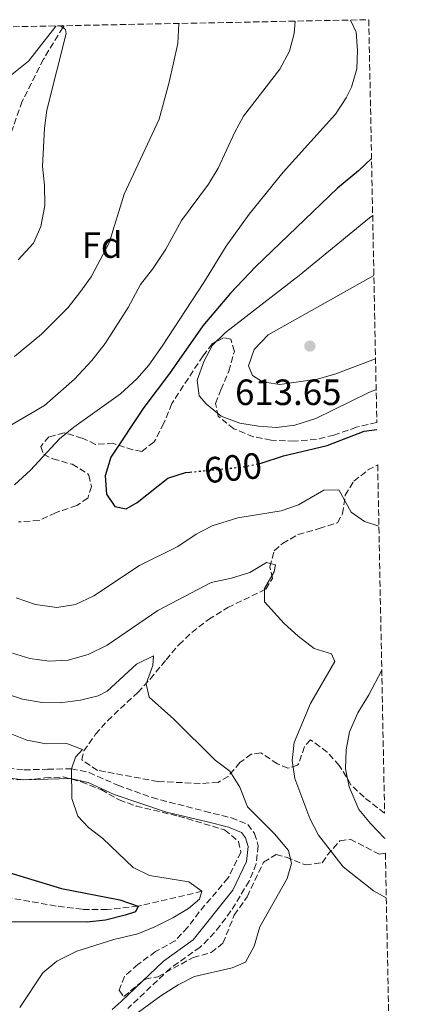
# Model space of a CAD drawing. Units: metres. Extents: x 634648 to 638102, y 4734373 to 4736753.
# Drawn here: x 637961 to 638068, y 4736483 to 4736753 of the extents above; entities that cross this region are included whole.
import ezdxf
from ezdxf.enums import TextEntityAlignment as Align

# ---------------------------------------------------------------- set-up
doc = ezdxf.new("R2010")
doc.units = ezdxf.units.M
doc.header["$MEASUREMENT"] = 0
doc.linetypes.add('DGN Style 3', pattern=[2.435891, 1.739922, -0.695969])
doc.linetypes.add('DGN Style 5', pattern=[1.217945, 0.521977, -0.695969])
for name, color, linetype, lineweight in [('Barranco lineal', 142, 'DGN Style 3', 13), ('Camino', 7, 'DGN Style 3', 0), ('Cota de curva de nivel directora', 7, 'Continuous', 0), ('Cota de punto acotado terreno', 7, 'Continuous', 0), ('Curva de nivel directora', 30, 'Continuous', 30), ('Curva de nivel directora no vista', 30, 'DGN Style 5', 30), ('Curva de nivel intermedia', 30, 'Continuous', 0), ('Etiqueta de zona arbolada', 92, 'Continuous', 0), ('Margen derecho', 7, 'Continuous', 0), ('Punto acotado terreno (símbolo)', 7, 'Continuous', 0), ('Zona arbolada', 92, 'DGN Style 3', 0)]:
    doc.layers.add(name, color=color, linetype=linetype, lineweight=lineweight)
doc.styles.add('Style-Arial', font='arial.ttf')

# ---------------------------------------------------------------- blocks, each defined once
blk = doc.blocks.new('5PATER')
at = {"layer": 'Punto acotado terreno (símbolo)', "linetype": 'Continuous', "lineweight": 0}
h = blk.add_hatch(color=51, dxfattribs=at)
edge = h.paths.add_edge_path()
edge.add_ellipse((0, 0), major_axis=(-0.11, -0.111), ratio=0.999422, start_angle=0, end_angle=360)

msp = doc.modelspace()

# ---------------------------------------------------------------- linework, layer by layer
at = {"layer": 'Barranco lineal', "color": 142, "linetype": 'DGN Style 3', "lineweight": 13}
for points in [[(637973.12, 4736751.45, 577.01), (637972.8, 4736750.95, 580), (637967.47, 4736742.24, 579.66), (637961.66, 4736730.74, 576.38), (637957.18, 4736718.05, 575)], [(638010.9, 4736514.26, 580), (637993.41, 4736510.16, 575), (637984.92, 4736509.26, 574.41), (637978.1, 4736509.32, 573.9), (637970.92, 4736510.22, 573.27), (637955.41, 4736512.95, 572.51), (637936.49, 4736515.4, 570), (637929.06, 4736516.25, 570.46), (637921.32, 4736517.76, 570.04), (637910.02, 4736520.42, 569.33), (637899.01, 4736523.43, 568.48), (637894.13, 4736524.88, 568.44), (637886.64, 4736526.82, 567.73), (637880.68, 4736527.79, 567.18), (637867.8, 4736530.35, 565), (637858.71, 4736531.79, 564.66), (637852.79, 4736533.1, 564.2), (637847.91, 4736535.01, 563.74), (637843.01, 4736537.52, 563.23), (637837.81, 4736538.58, 563.1), (637830.83, 4736537.89, 562.47), (637819.33, 4736534.14, 562.14), (637815.08, 4736529.38, 560), (637814.92, 4736527.71, 559.87)]]:
    msp.add_polyline3d(points, dxfattribs=at)
at = {"layer": 'Camino', "color": 7, "linetype": 'DGN Style 3', "lineweight": 0}
msp.add_polyline3d([(637957.73, 4736548.01, 578.51), (637962.21, 4736547.53, 578.85), (637968.61, 4736547.71, 579.14), (637975.14, 4736547.85, 580.74), (637979.99, 4736546.82, 581.19), (637987.82, 4736543.33, 581.79), (637997.23, 4736539.92, 582.19), (638011.64, 4736536.21, 582.85), (638018.97, 4736534.38, 583.81), (638023.45, 4736532.6, 584.45), (638025.32, 4736530.13, 584.57), (638026.34, 4736526.76, 584.7), (638025.8, 4736521.79, 584.7), (638023.88, 4736517.07, 584.54), (638018.87, 4736508.87, 584.35), (638015.91, 4736504.85, 584.34), (638012.64, 4736501.1, 584.39), (638010.41, 4736498.95, 584.45), (638002.25, 4736493.17, 584.77), (637990.57, 4736482.12, 585)], dxfattribs=at)
at = {"layer": 'Curva de nivel directora', "color": 30, "linetype": 'Continuous', "lineweight": 30, "flags": 128}
for points, elevation in [([(638057.39, 4736715.02), (638053.86, 4736711.7), (638048.04, 4736706.95), (638025.6, 4736685.41), (638018.72, 4736678.15), (638011.13, 4736669.2), (638001.98, 4736656.13), (637994.98, 4736646.84), (637985.97, 4736633.25), (637984.4, 4736628.08), (637984.72, 4736623.09), (637987.06, 4736619.68), (637990.15, 4736619.11), (637993.15, 4736620.78), (638001.59, 4736627.49), (638006.36, 4736629), (638007.63, 4736629.12)], 600), ([(638026.68, 4736631.51), (638027.13, 4736631.61), (638033.29, 4736633.61), (638045.24, 4736636.43), (638055.38, 4736640.32), (638058.87, 4736640.81)], 600), ([(637936.95, 4736529.22), (637945.29, 4736523.26), (637972.38, 4736515.01), (637988.4, 4736511.94), (637993.41, 4736510.16), (637992.73, 4736508.63), (637989.84, 4736507.68), (637984.44, 4736506.34), (637979.47, 4736505.78), (637956.75, 4736505.87), (637934.3, 4736505.46), (637928.69, 4736503.95), (637926.43, 4736501.46), (637925.5, 4736497.69), (637923, 4736494.73), (637909.26, 4736493.34), (637903.61, 4736491.62), (637899.8, 4736488.5), (637895.62, 4736479.48)], 575)]:
    msp.add_lwpolyline(points, dxfattribs=dict(at, elevation=elevation))
at = {"layer": 'Curva de nivel directora no vista', "color": 30, "linetype": 'DGN Style 5', "lineweight": 30, "elevation": 600, "flags": 128}
msp.add_lwpolyline([(638007.63, 4736629.12), (638022.21, 4736630.54), (638026.68, 4736631.51)], dxfattribs=at)
at = {"layer": 'Curva de nivel intermedia', "color": 30, "linetype": 'Continuous', "lineweight": 0, "flags": 128}
for points, elevation in [([(637797.38, 4736627.82), (637801.56, 4736629.76), (637803.56, 4736632.75), (637805.7, 4736637.3), (637813.75, 4736644.42), (637816.66, 4736648.5), (637822.17, 4736663.85), (637824.17, 4736668.43), (637836.85, 4736691.52), (637840.56, 4736695.22), (637848.09, 4736699.12), (637869.16, 4736706.41), (637885.01, 4736713.81), (637895.88, 4736717.8), (637900.39, 4736719.95), (637905.62, 4736721.73), (637928.61, 4736728.51), (637930.55, 4736726.45), (637934.2, 4736725.22), (637943.34, 4736727.02), (637947.75, 4736729.34), (637963.35, 4736741.72), (637970.97, 4736751.4)], 580), ([(638036.46, 4736752.7), (638036.15, 4736749.28), (638034.89, 4736744.44), (638032.27, 4736739.51), (638022.28, 4736726.7), (638019.91, 4736722.29), (638015.39, 4736712.39), (638012.73, 4736708.05), (638005.3, 4736698.08), (638001.05, 4736690.19), (637997.38, 4736684.72), (637994.06, 4736680.52), (637990.66, 4736674.22), (637984.41, 4736664.33), (637980.7, 4736659.74), (637976, 4736654.57), (637967.76, 4736647.42), (637956.97, 4736641.1)], 590), ([(638051.66, 4736753), (638053.2, 4736749.7), (638053.57, 4736744.66), (638053.34, 4736739.66), (638051.91, 4736734.63), (638050.48, 4736731.7), (638047.5, 4736727.18), (638033.16, 4736711.32), (638023.88, 4736699.84), (638017.55, 4736691.02), (638011.46, 4736681.04), (638000.03, 4736663.65), (637996.35, 4736658.44), (637993.07, 4736654.66), (637988.61, 4736650.56), (637975.79, 4736641.4), (637971.91, 4736638.25), (637963.96, 4736629.64), (637959.5, 4736625.67)], 595), ([(638004.6, 4736752.07), (638004.3, 4736746.54), (638001.96, 4736736.01), (637999.17, 4736725.8), (637989.63, 4736705.32), (637985.44, 4736691.98), (637980.51, 4736682.61), (637977.4, 4736678.33), (637974.12, 4736674.13), (637966.9, 4736666.91), (637959.58, 4736660.84)], 585), ([(637972.16, 4736751.43), (637973.48, 4736750.44), (637973.72, 4736749.31), (637968.44, 4736728.35), (637967.78, 4736723.4), (637967.18, 4736712.87), (637967.79, 4736707.79), (637967.83, 4736702.15), (637966.78, 4736696.4), (637964.74, 4736691.83), (637960.57, 4736687.29)], 580), ([(638057.7, 4736699.42), (638056.87, 4736698.82), (638037.51, 4736682.99), (638017.36, 4736667.41), (638013.78, 4736663.95), (638011.52, 4736659.65), (638009.57, 4736654.34), (638010.13, 4736650.06), (638012.16, 4736647.74), (638016.19, 4736644.42), (638021.28, 4736642.55), (638026.39, 4736641.73), (638031.38, 4736641.38), (638036.36, 4736642.03), (638042.09, 4736643.79), (638056.64, 4736650.96), (638058.65, 4736651.76)], 605), ([(638058.03, 4736682.98), (638029.05, 4736666.74), (638025.22, 4736662.7), (638023.68, 4736658.25), (638024.79, 4736655.57), (638027.48, 4736653.86), (638032.21, 4736653.17), (638042.49, 4736654.57), (638047.3, 4736655.96), (638058.48, 4736660.19)], 610), ([(637959.96, 4736594.7), (637965.33, 4736592.87), (637971.16, 4736592.03), (637976.22, 4736592.88), (637981.27, 4736595.24), (637993.76, 4736603.51), (638004.3, 4736608.75), (638009.28, 4736612.1), (638013.71, 4736614.41), (638020.72, 4736616.6), (638032.59, 4736618.54), (638037.4, 4736620.2), (638044.35, 4736624.15), (638048.39, 4736624.28), (638051.85, 4736618.12), (638055.48, 4736615.59), (638059.4, 4736614.27)], 595), ([(637959.02, 4736579.54), (637963.78, 4736578.02), (637969.03, 4736577.33), (637974.29, 4736577.64), (637979.75, 4736579.19), (637984.91, 4736581.74), (637998.86, 4736591.23), (638013.43, 4736598.87), (638019.05, 4736600.04), (638024.03, 4736601.58), (638028.56, 4736604.33), (638031.05, 4736603.76), (638030.67, 4736601.77), (638028.04, 4736597.21), (638028.07, 4736593.59), (638033.4, 4736587.62), (638037.32, 4736584.18), (638041.66, 4736580.78), (638046.41, 4736579.29), (638047.34, 4736577.2), (638040.68, 4736565.72), (638036.19, 4736555.06), (638035.63, 4736550.09), (638036.4, 4736545.14), (638040.52, 4736534.23), (638042.85, 4736529.64), (638049.57, 4736520.95), (638057.91, 4736514.35), (638061.44, 4736512.49)], 590), ([(637956.46, 4736568.62), (637961.72, 4736566.88), (637967.08, 4736565.96), (637972.07, 4736565.9), (637977.63, 4736566.61), (637982.47, 4736567.86), (637984.9, 4736569.09), (637993, 4736576.5), (637997.61, 4736578.79), (637997.43, 4736576.14), (637995.6, 4736571.13), (637996.44, 4736567.44), (638003.18, 4736561.44), (638014.54, 4736550.19), (638018.56, 4736547.2), (638021.27, 4736542.76), (638023.41, 4736537.45), (638030.81, 4736529.99), (638034.66, 4736525.44), (638035.45, 4736521.92), (638034.24, 4736517.81), (638026.78, 4736504.51), (638025.2, 4736499.26), (638022.87, 4736494.83), (638019.23, 4736493.27), (638008.84, 4736490.9), (638004.37, 4736488.64), (637999.6, 4736485.6), (637991.17, 4736479.41)], 585), ([(638060.19, 4736574.89), (638056.64, 4736568.07), (638053.63, 4736563.16), (638051.34, 4736557.93), (638050.46, 4736553.01), (638050.29, 4736547.86), (638051.24, 4736542.85), (638053.91, 4736536.72), (638057.08, 4736532.85), (638060.98, 4736528.83), (638061.11, 4736528.71)], 595), ([(637958.85, 4736557.3), (637962.88, 4736555.66), (637968.25, 4736554.64), (637973.6, 4736554.88), (637978.18, 4736553.08), (637976.29, 4736550.98), (637975.14, 4736547.85), (637975.27, 4736539.68), (637976.93, 4736534.84), (637979.78, 4736531.78), (637983.72, 4736528.7), (637992.02, 4736520.76), (637996.53, 4736518.58), (638007.31, 4736516.88), (638010.9, 4736514.26), (638010.23, 4736512.14), (638007.21, 4736509.55), (638002.94, 4736506.96), (637998.01, 4736504.51), (637993.37, 4736502.65), (637986.76, 4736501.06), (637976.59, 4736497.85), (637971.18, 4736495.08), (637967.28, 4736491.96), (637960.97, 4736482.4)], 580)]:
    msp.add_lwpolyline(points, dxfattribs=dict(at, elevation=elevation))
at = {"layer": 'Margen derecho', "color": 7, "linetype": 'Continuous', "lineweight": 0}
msp.add_polyline3d([(637957.21, 4736545.36, 578.51), (637962.11, 4736544.84, 578.85), (637968.67, 4736545.03, 579.14), (637974.86, 4736545.16, 580.74), (637979.7, 4736544.06, 581.23), (637986.83, 4736540.83, 581.79), (638001.19, 4736535.97, 582.37), (638012.43, 4736533.26, 583.01), (638018.15, 4736531.82, 583.81), (638021.76, 4736530.39, 584.45), (638022.89, 4736528.9, 584.57), (638023.61, 4736526.51, 584.7), (638023.15, 4736522.46, 584.7), (638019.37, 4736514.54, 584.4), (638008.54, 4736500.92, 584.45), (638000.4, 4736495.12, 584.78), (637988.73, 4736484.08, 585), (637986.34, 4736481.86, 584.87)], dxfattribs=at)
at = {"layer": 'Zona arbolada', "color": 92, "linetype": 'DGN Style 3', "lineweight": 0}
for points in [[(637598.7, 4736744.04, 585.04), (638056.63, 4736753.1, 594.31), (638058.83, 4736642.74, 602.51), (638053.24, 4736641.41, 601.72), (638047.08, 4736639.26, 602.31), (638042.27, 4736638.08, 602.97), (638036.22, 4736637.63, 603.72), (638029.89, 4736637.88, 604.2), (638025, 4736638.81, 604.64), (638019.69, 4736641, 605.03), (638015.32, 4736644.43, 605.96), (638014.64, 4736647.95, 606.73), (638016.11, 4736651.69, 607.11), (638018.28, 4736656.75, 607.11), (638019.8, 4736662.21, 607.11), (638018.8, 4736665.6, 607.11), (638016.82, 4736665.94, 606.94), (638013.74, 4736664.31, 606.35), (638011.2, 4736660.97, 605.81), (638002.64, 4736647.9, 604.12), (638000.48, 4736642.51, 603.28), (637998.23, 4736638.14, 602.47), (637997.73, 4736637.35, 602.31), (637994.42, 4736634.79, 601.3), (637992, 4736635.25, 600.92), (637986.66, 4736636.94, 600.46), (637981.71, 4736636.73, 599.74), (637978.12, 4736638.44, 599.03), (637973.12, 4736639.89, 598.06), (637968.98, 4736638.79, 597.47), (637966.72, 4736636.17, 597.05), (637967.48, 4736634, 597.34), (637970.08, 4736632.75, 597.93), (637975.37, 4736631.26, 598.98), (637979.52, 4736628.76, 600.06), (637979.9, 4736628.29, 600.08), (637980.6, 4736625.23, 600.08), (637979.62, 4736622.01, 600.08), (637976.59, 4736619.96, 599.83), (637970.78, 4736617.98, 599.41), (637966.26, 4736615.84, 599.34), (637960.66, 4736615.49, 599)], [(638058.83, 4736642.74, 602.51), (638053.24, 4736641.41, 601.72), (638047.08, 4736639.26, 602.31), (638042.27, 4736638.08, 602.97), (638036.22, 4736637.63, 603.72), (638029.89, 4736637.88, 604.2), (638025, 4736638.81, 604.64), (638019.69, 4736641, 605.03), (638015.32, 4736644.43, 605.96), (638014.64, 4736647.95, 606.73), (638016.11, 4736651.69, 607.11), (638018.28, 4736656.75, 607.11), (638019.8, 4736662.21, 607.11), (638018.8, 4736665.6, 607.11), (638016.82, 4736665.94, 606.94), (638013.74, 4736664.31, 606.35), (638011.2, 4736660.97, 605.81), (638002.64, 4736647.9, 604.12), (638000.48, 4736642.51, 603.28), (637998.23, 4736638.14, 602.47), (637997.73, 4736637.35, 602.31), (637994.42, 4736634.79, 601.3), (637992, 4736635.25, 600.92), (637986.66, 4736636.94, 600.46), (637981.71, 4736636.73, 599.74), (637978.12, 4736638.44, 599.03), (637973.12, 4736639.89, 598.06), (637968.98, 4736638.79, 597.47), (637966.72, 4736636.17, 597.05), (637967.48, 4736634, 597.34), (637970.08, 4736632.75, 597.93), (637975.37, 4736631.26, 598.98), (637979.52, 4736628.76, 600.06), (637979.9, 4736628.29, 600.08), (637980.6, 4736625.23, 600.08), (637979.62, 4736622.01, 600.08), (637976.59, 4736619.96, 599.83), (637970.78, 4736617.98, 599.41), (637966.26, 4736615.84, 599.34), (637960.66, 4736615.49, 599)], [(638060.97, 4736535.66, 595.32), (638055.34, 4736540.02, 595.32), (638051.75, 4736543.48, 595.06), (638048.54, 4736548.76, 594.27), (638045.25, 4736552.43, 593.61), (638040.66, 4736555.8, 592.69), (638039, 4736553.9, 592.29), (638037.46, 4736549.25, 591.4), (638037.09, 4736548.84, 591.28), (638034.49, 4736547.99, 590.14), (638031.65, 4736549.19, 589.05), (638027.08, 4736552.16, 586.31), (638024.39, 4736551.85, 585.47), (638021.28, 4736549.51, 584.63), (638018.08, 4736545.76, 583.79), (638015.33, 4736544.08, 583.79), (638010.41, 4736543.8, 583.79), (637998.82, 4736544.35, 583.49), (637982.29, 4736547.4, 583.28), (637978.01, 4736550.26, 583.07), (637978.55, 4736552.71, 583.62), (637981.74, 4736557.29, 584.25), (637985.03, 4736561.01, 584.8), (637993.32, 4736568.78, 586.35), (637996.74, 4736572.41, 586.78), (638001.09, 4736577.71, 587.32), (638004.58, 4736581.83, 588.5), (638008.16, 4736585.19, 589.38), (638012.7, 4736588.74, 590.19), (638017.98, 4736592.02, 590.66), (638028.46, 4736597.08, 591.2), (638030.25, 4736599.99, 591.78), (638029.51, 4736603.13, 592.16), (638030.72, 4736607.58, 593.26), (638032.99, 4736609.56, 593.81), (638037.25, 4736612.04, 594.67), (638043.05, 4736613.66, 595.49), (638048.07, 4736615.24, 596.63), (638049.45, 4736617.71, 597.38), (638050.18, 4736622.78, 598.52), (638052.54, 4736626.62, 599.49), (638056.36, 4736629.71, 600.45), (638059.07, 4736631.09, 601.43)], [(637957.66, 4736545.06, 577.81), (637962.55, 4736544.79, 578.19), (637967.89, 4736545.32, 579.79), (637972.83, 4736545.62, 580.55), (637977.86, 4736544.23, 581.77), (637983.29, 4736542.12, 582.95), (637988.19, 4736539.32, 582.9), (637992.86, 4736537.62, 582.22), (638004.46, 4736534.87, 583.2), (638017.09, 4736531.1, 584.08), (638020.92, 4736527.93, 584.54), (638021.6, 4736524.97, 584.71), (638018.04, 4736517.87, 584.71), (638010.17, 4736508.59, 584.75), (638006.97, 4736504.35, 584.92), (638003.56, 4736500.7, 585.18), (637998.19, 4736497.72, 585.13), (637993.34, 4736494.24, 584.04), (637989.65, 4736490.87, 584.2), (637988.18, 4736487.14, 584.75), (637989.49, 4736485.4, 585.05), (637995.32, 4736490.2, 584.96), (637998.8, 4736490.83, 584.96), (638008.5, 4736496.13, 585.13), (638013.44, 4736497.46, 585.6), (638016.67, 4736500.06, 585.76), (638019.78, 4736507.73, 586.09), (638023.3, 4736512.79, 586.14), (638027.81, 4736522.23, 586.36), (638031.22, 4736524.33, 587.03), (638033.97, 4736523.59, 587.62), (638039.24, 4736521.52, 589.13), (638043.9, 4736522.08, 589.85), (638045.28, 4736524.22, 590.27), (638048.74, 4736528.08, 591.53), (638051.51, 4736528.52, 592.33), (638059.47, 4736524.48, 594.06), (638061.19, 4736524.69, 594.5), (638067.74, 4736197.07, 600.87)], [(637957.66, 4736545.06, 577.81), (637962.55, 4736544.79, 578.19), (637967.89, 4736545.32, 579.79), (637972.83, 4736545.62, 580.55), (637977.86, 4736544.23, 581.77), (637983.29, 4736542.12, 582.95), (637988.19, 4736539.32, 582.9), (637992.86, 4736537.62, 582.22), (638004.46, 4736534.87, 583.2), (638017.09, 4736531.1, 584.08), (638020.92, 4736527.93, 584.54), (638021.6, 4736524.97, 584.71), (638018.04, 4736517.87, 584.71), (638010.17, 4736508.59, 584.75), (638006.97, 4736504.35, 584.92), (638003.56, 4736500.7, 585.18), (637998.19, 4736497.72, 585.13), (637993.34, 4736494.24, 584.04), (637989.65, 4736490.87, 584.2), (637988.18, 4736487.14, 584.75), (637989.49, 4736485.4, 585.05), (637995.32, 4736490.2, 584.96), (637998.8, 4736490.83, 584.96), (638008.5, 4736496.13, 585.13), (638013.44, 4736497.46, 585.6), (638016.67, 4736500.06, 585.76), (638019.78, 4736507.73, 586.09), (638023.3, 4736512.79, 586.14), (638027.81, 4736522.23, 586.36), (638031.22, 4736524.33, 587.03), (638033.97, 4736523.59, 587.62), (638039.24, 4736521.52, 589.13), (638043.9, 4736522.08, 589.85), (638045.28, 4736524.22, 590.27), (638048.74, 4736528.08, 591.53), (638051.51, 4736528.52, 592.33), (638059.47, 4736524.48, 594.06), (638061.19, 4736524.69, 594.5)]]:
    msp.add_polyline3d(points, dxfattribs=at)
msp.add_polyline3d([(638059.07, 4736631.09, 601.43), (638060.97, 4736535.66, 595.32), (638055.34, 4736540.02, 595.32), (638051.75, 4736543.48, 595.06), (638048.54, 4736548.76, 594.27), (638045.25, 4736552.43, 593.61), (638040.66, 4736555.8, 592.69), (638039, 4736553.9, 592.29), (638037.46, 4736549.25, 591.4), (638037.09, 4736548.84, 591.28), (638034.49, 4736547.99, 590.14), (638031.65, 4736549.19, 589.05), (638027.08, 4736552.16, 586.31), (638024.39, 4736551.85, 585.47), (638021.28, 4736549.51, 584.63), (638018.08, 4736545.76, 583.79), (638015.33, 4736544.08, 583.79), (638010.41, 4736543.8, 583.79), (637998.82, 4736544.35, 583.49), (637982.29, 4736547.4, 583.28), (637978.01, 4736550.26, 583.07), (637978.55, 4736552.71, 583.62), (637981.74, 4736557.29, 584.25), (637985.03, 4736561.01, 584.8), (637993.32, 4736568.78, 586.35), (637996.74, 4736572.41, 586.78), (638001.09, 4736577.71, 587.32), (638004.58, 4736581.83, 588.5), (638008.16, 4736585.19, 589.38), (638012.7, 4736588.74, 590.19), (638017.98, 4736592.02, 590.66), (638028.46, 4736597.08, 591.2), (638030.25, 4736599.99, 591.78), (638029.51, 4736603.13, 592.16), (638030.72, 4736607.58, 593.26), (638032.99, 4736609.56, 593.81), (638037.25, 4736612.04, 594.67), (638043.05, 4736613.66, 595.49), (638048.07, 4736615.24, 596.63), (638049.45, 4736617.71, 597.38), (638050.18, 4736622.78, 598.52), (638052.54, 4736626.62, 599.49), (638056.36, 4736629.71, 600.45)], close=True, dxfattribs=at)

# ---------------------------------------------------------------- block references
at = {"layer": 'Punto acotado terreno (símbolo)', "color": 7, "linetype": 'Continuous', "lineweight": 0, "xscale": 10, "yscale": 10, "zscale": 10}
msp.add_blockref('5PATER', (638040.49, 4736663.66, 613.65), dxfattribs=at)

# ---------------------------------------------------------------- texts
at = {"layer": 'Cota de curva de nivel directora', "color": 7, "linetype": 'Continuous', "lineweight": 0, "style": 'Style-Arial'}
msp.add_text('600', height=7, rotation=5.5592, dxfattribs=at).set_placement((638019.41, 4736630.27, 600), align=Align.MIDDLE_CENTER)
at = {"layer": 'Cota de punto acotado terreno', "color": 7, "linetype": 'Continuous', "lineweight": 0, "style": 'Style-Arial'}
msp.add_text('613.65', height=7, dxfattribs=at).set_placement((638019.99, 4736647.51, 613.65))
at = {"layer": 'Etiqueta de zona arbolada', "color": 92, "linetype": 'Continuous', "lineweight": 0, "style": 'Style-Arial'}
msp.add_text('Fd', height=7, dxfattribs=at).set_placement((637983.54, 4736691.34, 584.3), align=Align.MIDDLE_CENTER)

doc.saveas('drawing.dxf')
